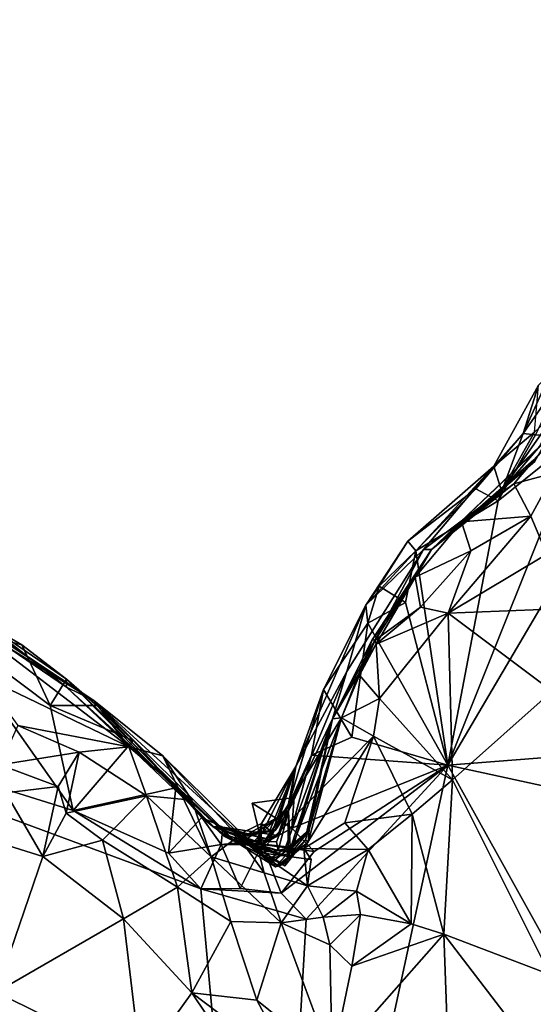
# Model space of a CAD drawing. Units: metres. Extents: x 23.54 to 30.94, y -7.8 to 1.09.
# Drawn here: x 24.92 to 25.31, y -4.34 to -3.58 of the extents above; entities that cross this region are included whole.
import ezdxf

# ---------------------------------------------------------------- set-up
doc = ezdxf.new("R2010")
doc.units = ezdxf.units.M

msp = doc.modelspace()

# ---------------------------------------------------------------- linework, layer by layer
at = {"layer": '1'}
for points in [[(25.24421, -4.1567, -0.10758), (25.3459, -3.90351, -0.1032), (25.58093, -3.58494, -0.10343)], [(25.58093, -3.58494, -0.10343), (27.2364, -4.00142, -0.13178), (25.24421, -4.1567, -0.10758)], [(25.33321, -3.85742, -0.09753), (25.30213, -3.90232, -0.06934), (25.32345, -3.8551, -0.08234)], [(25.30213, -3.90232, -0.06934), (25.31388, -3.86533, -0.03455), (25.32345, -3.8551, -0.08234)], [(25.31152, -3.90334, -0.09323), (25.30213, -3.90232, -0.06934), (25.33321, -3.85742, -0.09753)], [(25.27943, -3.92743, -0.00439), (25.31083, -3.90138, 0.04569), (25.31388, -3.86533, -0.03455)], [(25.30213, -3.90232, -0.06934), (25.27943, -3.92743, -0.00439), (25.31388, -3.86533, -0.03455)], [(25.31083, -3.90138, 0.04569), (25.28548, -3.94628, 0.25224), (25.32792, -3.88547, 0.22688)], [(25.28548, -3.94628, 0.25224), (25.31492, -3.91209, 0.2574), (25.32792, -3.88547, 0.22688)], [(25.24421, -4.1567, -0.10758), (25.28292, -3.95396, -0.09873), (25.3459, -3.90351, -0.1032)], [(25.28292, -3.95396, -0.09873), (25.2658, -3.94487, -0.07929), (25.30213, -3.90232, -0.06934)], [(25.30213, -3.90232, -0.06934), (25.2658, -3.94487, -0.07929), (25.27943, -3.92743, -0.00439)], [(25.31083, -3.90138, 0.04569), (25.27943, -3.92743, -0.00439), (25.28548, -3.94628, 0.25224)], [(25.28292, -3.95396, -0.09873), (25.30213, -3.90232, -0.06934), (25.31152, -3.90334, -0.09323)], [(25.28292, -3.95396, -0.09873), (25.31152, -3.90334, -0.09323), (25.3459, -3.90351, -0.1032)], [(25.31492, -3.91209, 0.2574), (25.23166, -3.99139, 0.35494), (25.31984, -3.90766, 0.33686)], [(25.31984, -3.90766, 0.33686), (25.23166, -3.99139, 0.35494), (25.31094, -3.92378, 0.35802)], [(25.28548, -3.94628, 0.25224), (25.23166, -3.99139, 0.35494), (25.31492, -3.91209, 0.2574)], [(25.31021, -3.92263, 0.45483), (25.29482, -3.94105, 0.49278), (25.32113, -3.91025, 0.48507)], [(25.32113, -3.91025, 0.48507), (25.29482, -3.94105, 0.49278), (25.32616, -3.9325, 0.52218)], [(25.21351, -3.98504, -0.05227), (25.18137, -4.03414, 0.01234), (25.27943, -3.92743, -0.00439)], [(25.27943, -3.92743, -0.00439), (25.18137, -4.03414, 0.01234), (25.22559, -3.99123, 0.23584)], [(25.21351, -3.98504, -0.05227), (25.27943, -3.92743, -0.00439), (25.2658, -3.94487, -0.07929)], [(25.27943, -3.92743, -0.00439), (25.22559, -3.99123, 0.23584), (25.28548, -3.94628, 0.25224)], [(25.23166, -3.99139, 0.35494), (25.29482, -3.94105, 0.49278), (25.31021, -3.92263, 0.45483)], [(25.31094, -3.92378, 0.35802), (25.23166, -3.99139, 0.35494), (25.31021, -3.92263, 0.45483)], [(25.29482, -3.94105, 0.49278), (25.30793, -3.96578, 0.52066), (25.32616, -3.9325, 0.52218)], [(25.30793, -3.96578, 0.52066), (25.32032, -3.99499, 0.52463), (25.32616, -3.9325, 0.52218)], [(25.23166, -3.99139, 0.35494), (25.25468, -3.9701, 0.52342), (25.29482, -3.94105, 0.49278)], [(25.25468, -3.9701, 0.52342), (25.30793, -3.96578, 0.52066), (25.29482, -3.94105, 0.49278)], [(25.2658, -3.94487, -0.07929), (25.21976, -3.99234, -0.09695), (25.21351, -3.98504, -0.05227)], [(25.21976, -3.99234, -0.09695), (25.2658, -3.94487, -0.07929), (25.28292, -3.95396, -0.09873)], [(25.22559, -3.99123, 0.23584), (25.23166, -3.99139, 0.35494), (25.28548, -3.94628, 0.25224)], [(25.21976, -3.99234, -0.09695), (25.28292, -3.95396, -0.09873), (25.24421, -4.1567, -0.10758)], [(25.25468, -3.9701, 0.52342), (25.23166, -3.99139, 0.35494), (25.21907, -4.01262, 0.56978)], [(25.25468, -3.9701, 0.52342), (25.21907, -4.01262, 0.56978), (25.26187, -3.99249, 0.55513)], [(25.26187, -3.99249, 0.55513), (25.24454, -4.04022, 0.59324), (25.30793, -3.96578, 0.52066)], [(25.30793, -3.96578, 0.52066), (25.24454, -4.04022, 0.59324), (25.32032, -3.99499, 0.52463)], [(25.25468, -3.9701, 0.52342), (25.26187, -3.99249, 0.55513), (25.30793, -3.96578, 0.52066)], [(25.1915, -4.01939, -0.07178), (25.18137, -4.03414, 0.01234), (25.21351, -3.98504, -0.05227)], [(25.21976, -3.99234, -0.09695), (25.1915, -4.01939, -0.07178), (25.21351, -3.98504, -0.05227)], [(24.89031, -4.04896, -0.05595), (24.79903, -3.99339, 0.44091), (24.95167, -4.09691, 0.3848)], [(24.79903, -3.99339, 0.44091), (24.82193, -4.00745, 0.59235), (24.97254, -4.10717, 0.71666)], [(24.95167, -4.09691, 0.3848), (24.79903, -3.99339, 0.44091), (24.97254, -4.10717, 0.71666)], [(25.16684, -4.08484, 0.22939), (25.15577, -4.1213, 0.42094), (25.22559, -3.99123, 0.23584)], [(25.15577, -4.1213, 0.42094), (25.23166, -3.99139, 0.35494), (25.22559, -3.99123, 0.23584)], [(25.15577, -4.1213, 0.42094), (25.18605, -4.06075, 0.53652), (25.23166, -3.99139, 0.35494)], [(25.18137, -4.03414, 0.01234), (25.16684, -4.08484, 0.22939), (25.22559, -3.99123, 0.23584)], [(25.23166, -3.99139, 0.35494), (25.18605, -4.06075, 0.53652), (25.21907, -4.01262, 0.56978)], [(25.21976, -3.99234, -0.09695), (25.21163, -4.03192, -0.1018), (25.1915, -4.01939, -0.07178)], [(25.21163, -4.03192, -0.1018), (25.21976, -3.99234, -0.09695), (25.24421, -4.1567, -0.10758)], [(25.21907, -4.01262, 0.56978), (25.22328, -4.03552, 0.60416), (25.26187, -3.99249, 0.55513)], [(25.26187, -3.99249, 0.55513), (25.22328, -4.03552, 0.60416), (25.24454, -4.04022, 0.59324)], [(25.32032, -3.99499, 0.52463), (25.24454, -4.04022, 0.59324), (25.32283, -4.03716, 0.52695)], [(25.24421, -4.1567, -0.10758), (27.2364, -4.00142, -0.13178), (26.96741, -4.53095, -0.15184)], [(24.82193, -4.00745, 0.59235), (24.86941, -4.0436, 0.71636), (24.97254, -4.10717, 0.71666)], [(25.18605, -4.06075, 0.53652), (25.1886, -4.06095, 0.5998), (25.21907, -4.01262, 0.56978)], [(25.21907, -4.01262, 0.56978), (25.1886, -4.06095, 0.5998), (25.22328, -4.03552, 0.60416)], [(25.1829, -4.0478, -0.0965), (25.18137, -4.03414, 0.01234), (25.1915, -4.01939, -0.07178)], [(25.1829, -4.0478, -0.0965), (25.1915, -4.01939, -0.07178), (25.21163, -4.03192, -0.1018)], [(25.1829, -4.0478, -0.0965), (25.21163, -4.03192, -0.1018), (25.24421, -4.1567, -0.10758)], [(25.14895, -4.0988, -0.08015), (25.12771, -4.1579, 0.08592), (25.18137, -4.03414, 0.01234)], [(25.12771, -4.1579, 0.08592), (25.16684, -4.08484, 0.22939), (25.18137, -4.03414, 0.01234)], [(25.1829, -4.0478, -0.0965), (25.14895, -4.0988, -0.08015), (25.18137, -4.03414, 0.01234)], [(25.22328, -4.03552, 0.60416), (25.1886, -4.06095, 0.5998), (25.18917, -4.06401, 0.62053)], [(25.24454, -4.04022, 0.59324), (25.22328, -4.03552, 0.60416), (25.18917, -4.06401, 0.62053)], [(25.24454, -4.04022, 0.59324), (25.18917, -4.06401, 0.62053), (25.19175, -4.10553, 0.65481)], [(25.19175, -4.10553, 0.65481), (25.24783, -4.16794, 0.63508), (25.24454, -4.04022, 0.59324)], [(25.24454, -4.04022, 0.59324), (25.32438, -4.10009, 0.53117), (25.32283, -4.03716, 0.52695)], [(25.32438, -4.10009, 0.53117), (25.24454, -4.04022, 0.59324), (25.24783, -4.16794, 0.63508)], [(24.86941, -4.0436, 0.71636), (24.88671, -4.08854, 0.80717), (24.99944, -4.1427, 0.81297)], [(24.86941, -4.0436, 0.71636), (24.99944, -4.1427, 0.81297), (24.97254, -4.10717, 0.71666)], [(25.17066, -4.13521, -0.10345), (25.14895, -4.0988, -0.08015), (25.1829, -4.0478, -0.0965)], [(25.17066, -4.13521, -0.10345), (25.1829, -4.0478, -0.0965), (25.24421, -4.1567, -0.10758)], [(24.54655, -4.06337, -0.08627), (24.85599, -4.04852, -0.09285), (24.95661, -4.19159, -0.0997)], [(24.95661, -4.19159, -0.0997), (24.85599, -4.04852, -0.09285), (24.9391, -4.11113, -0.09496)], [(24.9391, -4.11113, -0.09496), (24.85599, -4.04852, -0.09285), (24.91722, -4.06435, -0.09085)], [(24.85599, -4.04852, -0.09285), (24.89031, -4.04896, -0.05595), (24.91722, -4.06435, -0.09085)], [(24.91722, -4.06435, -0.09085), (24.89031, -4.04896, -0.05595), (24.95167, -4.09076, -0.08537)], [(24.89031, -4.04896, -0.05595), (24.95167, -4.09691, 0.3848), (24.95167, -4.09076, -0.08537)], [(25.10498, -4.79993, -0.11346), (24.50167, -4.49501, -0.08956), (24.54655, -4.06337, -0.08627)], [(25.10498, -4.79993, -0.11346), (24.54655, -4.06337, -0.08627), (25.0548, -4.25152, -0.10535)], [(25.0548, -4.25152, -0.10535), (24.54655, -4.06337, -0.08627), (24.95661, -4.19159, -0.0997)], [(25.15577, -4.1213, 0.42094), (25.1627, -4.12055, 0.64691), (25.18605, -4.06075, 0.53652)], [(25.18605, -4.06075, 0.53652), (25.1627, -4.12055, 0.64691), (25.1765, -4.08764, 0.63368)], [(25.18605, -4.06075, 0.53652), (25.1765, -4.08764, 0.63368), (25.1886, -4.06095, 0.5998)], [(25.1886, -4.06095, 0.5998), (25.1765, -4.08764, 0.63368), (25.18917, -4.06401, 0.62053)], [(24.9391, -4.11113, -0.09496), (24.91722, -4.06435, -0.09085), (24.95167, -4.09076, -0.08537)], [(25.18917, -4.06401, 0.62053), (25.1765, -4.08764, 0.63368), (25.19175, -4.10553, 0.65481)], [(25.12771, -4.1579, 0.08592), (25.12188, -4.192, 0.14911), (25.16684, -4.08484, 0.22939)], [(25.16684, -4.08484, 0.22939), (25.12188, -4.192, 0.14911), (25.15577, -4.1213, 0.42094)], [(24.99944, -4.1427, 0.81297), (24.88671, -4.08854, 0.80717), (24.91413, -4.12633, 0.83437)], [(24.9391, -4.11113, -0.09496), (24.95167, -4.09076, -0.08537), (24.97498, -4.11093, -0.08383)], [(25.06388, -4.20383, 0.00067), (24.97498, -4.11093, -0.08383), (24.95167, -4.09076, -0.08537)], [(25.06388, -4.20383, 0.00067), (24.95167, -4.09076, -0.08537), (25.07939, -4.21489, 0.25787)], [(24.95167, -4.09691, 0.3848), (25.07939, -4.21489, 0.25787), (24.95167, -4.09076, -0.08537)], [(25.1765, -4.08764, 0.63368), (25.1627, -4.12055, 0.64691), (25.19175, -4.10553, 0.65481)], [(25.07228, -4.21136, 0.36162), (25.07939, -4.21489, 0.25787), (24.95167, -4.09691, 0.3848)], [(25.07228, -4.21136, 0.36162), (24.95167, -4.09691, 0.3848), (25.07637, -4.21099, 0.40349)], [(25.07637, -4.21099, 0.40349), (24.95167, -4.09691, 0.3848), (25.08098, -4.21542, 0.47066)], [(25.08098, -4.21542, 0.47066), (24.95167, -4.09691, 0.3848), (24.97254, -4.10717, 0.71666)], [(25.13973, -4.14899, -0.09788), (25.12138, -4.1887, -0.05496), (25.14895, -4.0988, -0.08015)], [(25.14895, -4.0988, -0.08015), (25.12138, -4.1887, -0.05496), (25.12771, -4.1579, 0.08592)], [(25.13973, -4.14899, -0.09788), (25.14895, -4.0988, -0.08015), (25.17066, -4.13521, -0.10345)], [(25.32438, -4.10009, 0.53117), (25.24783, -4.16794, 0.63508), (25.32256, -4.31736, 0.60433)], [(25.08098, -4.21542, 0.47066), (24.97254, -4.10717, 0.71666), (25.11195, -4.23482, 0.596)], [(25.11195, -4.23482, 0.596), (24.97254, -4.10717, 0.71666), (25.02558, -4.14971, 0.76929)], [(24.97254, -4.10717, 0.71666), (24.99944, -4.1427, 0.81297), (25.02558, -4.14971, 0.76929)], [(25.1627, -4.12055, 0.64691), (25.18728, -4.13454, 0.66995), (25.19175, -4.10553, 0.65481)], [(25.18728, -4.13454, 0.66995), (25.24783, -4.16794, 0.63508), (25.19175, -4.10553, 0.65481)], [(24.9391, -4.11113, -0.09496), (24.97498, -4.11093, -0.08383), (25.00269, -4.13789, -0.10619)], [(24.95661, -4.19159, -0.0997), (24.9391, -4.11113, -0.09496), (25.00269, -4.13789, -0.10619)], [(25.03555, -4.1741, -0.08705), (24.97498, -4.11093, -0.08383), (25.06388, -4.20383, 0.00067)], [(24.97498, -4.11093, -0.08383), (25.03555, -4.1741, -0.08705), (25.00269, -4.13789, -0.10619)], [(25.09922, -4.22372, 0.69167), (25.18728, -4.13454, 0.66995), (25.1627, -4.12055, 0.64691)], [(25.11926, -4.23393, 0.65766), (25.09922, -4.22372, 0.69167), (25.1627, -4.12055, 0.64691)], [(25.11749, -4.22605, 0.42157), (25.12392, -4.22413, 0.447), (25.15577, -4.1213, 0.42094)], [(25.12157, -4.22683, 0.40054), (25.11749, -4.22605, 0.42157), (25.15577, -4.1213, 0.42094)], [(25.1627, -4.12055, 0.64691), (25.13513, -4.21407, 0.63483), (25.11926, -4.23393, 0.65766)], [(25.15577, -4.1213, 0.42094), (25.12188, -4.192, 0.14911), (25.12157, -4.22683, 0.40054)], [(25.12392, -4.22413, 0.447), (25.13557, -4.20999, 0.49526), (25.15577, -4.1213, 0.42094)], [(25.1627, -4.12055, 0.64691), (25.13716, -4.21596, 0.59357), (25.13513, -4.21407, 0.63483)], [(25.13557, -4.20999, 0.49526), (25.13773, -4.20611, 0.54706), (25.15577, -4.1213, 0.42094)], [(25.13773, -4.20611, 0.54706), (25.13716, -4.21596, 0.59357), (25.1627, -4.12055, 0.64691)], [(25.13773, -4.20611, 0.54706), (25.1627, -4.12055, 0.64691), (25.15577, -4.1213, 0.42094)], [(24.91413, -4.12633, 0.83437), (24.90046, -4.15663, 0.83226), (24.96138, -4.14672, 0.83893)], [(24.99944, -4.1427, 0.81297), (24.91413, -4.12633, 0.83437), (24.96138, -4.14672, 0.83893)], [(25.00269, -4.13789, -0.10619), (25.03555, -4.1741, -0.08705), (24.95661, -4.19159, -0.0997)], [(25.09922, -4.22372, 0.69167), (25.13371, -4.22083, 0.68879), (25.18728, -4.13454, 0.66995)], [(25.13371, -4.22083, 0.68879), (25.16508, -4.20093, 0.70471), (25.18728, -4.13454, 0.66995)], [(25.24421, -4.1567, -0.10758), (25.13973, -4.14899, -0.09788), (25.17066, -4.13521, -0.10345)], [(25.18728, -4.13454, 0.66995), (25.16508, -4.20093, 0.70471), (25.21699, -4.19444, 0.68265)], [(25.18728, -4.13454, 0.66995), (25.21699, -4.19444, 0.68265), (25.24783, -4.16794, 0.63508)], [(24.99944, -4.1427, 0.81297), (24.96138, -4.14672, 0.83893), (25.01307, -4.18037, 0.83557)], [(24.99944, -4.1427, 0.81297), (25.01307, -4.18037, 0.83557), (25.04787, -4.18362, 0.79718)], [(25.02558, -4.14971, 0.76929), (24.99944, -4.1427, 0.81297), (25.04787, -4.18362, 0.79718)], [(24.90046, -4.15663, 0.83226), (24.94533, -4.17319, 0.8388), (24.96138, -4.14672, 0.83893)], [(24.94533, -4.17319, 0.8388), (24.95134, -4.19357, 0.83665), (24.96138, -4.14672, 0.83893)], [(24.96138, -4.14672, 0.83893), (24.95134, -4.19357, 0.83665), (25.01307, -4.18037, 0.83557)], [(25.08342, -4.21153, 0.71398), (25.11195, -4.23482, 0.596), (25.02558, -4.14971, 0.76929)], [(25.02558, -4.14971, 0.76929), (25.04787, -4.18362, 0.79718), (25.06273, -4.22707, 0.81922)], [(25.08342, -4.21153, 0.71398), (25.02558, -4.14971, 0.76929), (25.06273, -4.22707, 0.81922)], [(25.12635, -4.18164, -0.0865), (25.12138, -4.1887, -0.05496), (25.13973, -4.14899, -0.09788)], [(25.12461, -4.20523, -0.10123), (25.12635, -4.18164, -0.0865), (25.13973, -4.14899, -0.09788)], [(25.12461, -4.20523, -0.10123), (25.13973, -4.14899, -0.09788), (25.24421, -4.1567, -0.10758)], [(24.90046, -4.15663, 0.83226), (24.90512, -4.1781, 0.82207), (24.94533, -4.17319, 0.8388)], [(25.10745, -4.21378, -0.00862), (25.09829, -4.21564, 0.04677), (25.12771, -4.1579, 0.08592)], [(25.09829, -4.21564, 0.04677), (25.10132, -4.20146, 0.08142), (25.12771, -4.1579, 0.08592)], [(25.10132, -4.20146, 0.08142), (25.1076, -4.2069, 0.10582), (25.12771, -4.1579, 0.08592)], [(25.10498, -4.79993, -0.11346), (25.13564, -4.27479, -0.10748), (25.24421, -4.1567, -0.10758)], [(25.10498, -4.79993, -0.11346), (25.24421, -4.1567, -0.10758), (26.22156, -5.91471, -0.1505)], [(25.12138, -4.1887, -0.05496), (25.10745, -4.21378, -0.00862), (25.12771, -4.1579, 0.08592)], [(25.1076, -4.2069, 0.10582), (25.11168, -4.20689, 0.1472), (25.12771, -4.1579, 0.08592)], [(25.12188, -4.192, 0.14911), (25.12771, -4.1579, 0.08592), (25.11168, -4.20689, 0.1472)], [(25.13564, -4.27479, -0.10748), (25.1163, -4.25492, -0.10462), (25.24421, -4.1567, -0.10758)], [(25.1163, -4.25492, -0.10462), (25.14164, -4.22312, -0.1052), (25.24421, -4.1567, -0.10758)], [(25.14164, -4.22312, -0.1052), (25.12461, -4.20523, -0.10123), (25.24421, -4.1567, -0.10758)], [(25.24421, -4.1567, -0.10758), (26.96741, -4.53095, -0.15184), (26.22156, -5.91471, -0.1505)], [(25.24783, -4.16794, 0.63508), (25.21699, -4.19444, 0.68265), (25.24129, -4.28634, 0.70039)], [(25.32256, -4.31736, 0.60433), (25.24783, -4.16794, 0.63508), (25.24129, -4.28634, 0.70039)], [(24.90512, -4.1781, 0.82207), (24.93351, -4.22688, 0.81882), (24.94533, -4.17319, 0.8388)], [(24.94533, -4.17319, 0.8388), (24.93351, -4.22688, 0.81882), (24.95134, -4.19357, 0.83665)], [(25.02997, -4.22438, -0.1027), (24.95661, -4.19159, -0.0997), (25.03555, -4.1741, -0.08705)], [(25.02997, -4.22438, -0.1027), (25.03555, -4.1741, -0.08705), (25.05537, -4.19702, -0.08072)], [(25.03555, -4.1741, -0.08705), (25.06388, -4.20383, 0.00067), (25.05537, -4.19702, -0.08072)], [(24.90512, -4.1781, 0.82207), (24.83707, -4.19668, 0.75672), (24.93351, -4.22688, 0.81882)], [(24.95134, -4.19357, 0.83665), (24.97915, -4.21422, 0.83978), (25.01307, -4.18037, 0.83557)], [(25.01307, -4.18037, 0.83557), (24.97915, -4.21422, 0.83978), (25.03678, -4.25028, 0.84466)], [(25.01307, -4.18037, 0.83557), (25.03678, -4.25028, 0.84466), (25.06273, -4.22707, 0.81922)], [(25.04787, -4.18362, 0.79718), (25.01307, -4.18037, 0.83557), (25.06273, -4.22707, 0.81922)], [(25.12461, -4.20523, -0.10123), (25.09418, -4.18603, -0.09115), (25.12635, -4.18164, -0.0865)], [(25.12635, -4.18164, -0.0865), (25.09418, -4.18603, -0.09115), (25.10166, -4.21772, -0.08386)], [(25.12138, -4.1887, -0.05496), (25.12635, -4.18164, -0.0865), (25.10166, -4.21772, -0.08386)], [(24.95661, -4.19159, -0.0997), (25.02997, -4.22438, -0.1027), (25.0548, -4.25152, -0.10535)], [(25.10166, -4.21772, -0.08386), (25.09418, -4.18603, -0.09115), (25.12461, -4.20523, -0.10123)], [(25.11379, -4.21065, -0.04928), (25.12138, -4.1887, -0.05496), (25.09552, -4.21495, -0.06245)], [(25.12138, -4.1887, -0.05496), (25.10166, -4.21772, -0.08386), (25.09552, -4.21495, -0.06245)], [(25.11379, -4.21065, -0.04928), (25.10745, -4.21378, -0.00862), (25.12138, -4.1887, -0.05496)], [(24.83707, -4.19668, 0.75672), (24.89769, -4.33083, 0.76722), (24.93351, -4.22688, 0.81882)], [(24.95134, -4.19357, 0.83665), (24.93351, -4.22688, 0.81882), (24.97915, -4.21422, 0.83978)], [(25.07033, -4.21776, -0.06662), (25.02997, -4.22438, -0.1027), (25.05537, -4.19702, -0.08072)], [(25.05537, -4.19702, -0.08072), (25.06388, -4.20383, 0.00067), (25.07153, -4.20445, -0.04525)], [(25.07033, -4.21776, -0.06662), (25.05537, -4.19702, -0.08072), (25.07153, -4.20445, -0.04525)], [(25.08683, -4.21178, 0.15036), (25.08828, -4.21437, 0.18141), (25.12188, -4.192, 0.14911)], [(25.11168, -4.20689, 0.1472), (25.08683, -4.21178, 0.15036), (25.12188, -4.192, 0.14911)], [(25.08828, -4.21437, 0.18141), (25.11272, -4.21559, 0.19251), (25.12188, -4.192, 0.14911)], [(25.11272, -4.21559, 0.19251), (25.11408, -4.22214, 0.26041), (25.12188, -4.192, 0.14911)], [(25.11408, -4.22214, 0.26041), (25.12321, -4.21979, 0.29309), (25.12188, -4.192, 0.14911)], [(25.12321, -4.21979, 0.29309), (25.12157, -4.22683, 0.40054), (25.12188, -4.192, 0.14911)], [(25.16508, -4.20093, 0.70471), (25.18311, -4.22144, 0.71085), (25.21699, -4.19444, 0.68265)], [(25.18311, -4.22144, 0.71085), (25.21599, -4.27861, 0.71521), (25.21699, -4.19444, 0.68265)], [(25.21699, -4.19444, 0.68265), (25.21599, -4.27861, 0.71521), (25.24129, -4.28634, 0.70039)], [(25.07153, -4.20445, -0.04525), (25.06388, -4.20383, 0.00067), (25.10745, -4.21378, -0.00862)], [(25.06388, -4.20383, 0.00067), (25.09829, -4.21564, 0.04677), (25.10745, -4.21378, -0.00862)], [(25.06388, -4.20383, 0.00067), (25.07939, -4.21489, 0.25787), (25.08159, -4.21095, 0.09057)], [(25.10076, -4.21631, 0.06423), (25.06388, -4.20383, 0.00067), (25.08159, -4.21095, 0.09057)], [(25.09829, -4.21564, 0.04677), (25.06388, -4.20383, 0.00067), (25.10076, -4.21631, 0.06423)], [(25.07153, -4.20445, -0.04525), (25.09552, -4.21495, -0.06245), (25.07033, -4.21776, -0.06662)], [(25.07153, -4.20445, -0.04525), (25.11379, -4.21065, -0.04928), (25.09552, -4.21495, -0.06245)], [(25.07153, -4.20445, -0.04525), (25.10745, -4.21378, -0.00862), (25.11379, -4.21065, -0.04928)], [(25.08159, -4.21095, 0.09057), (25.1076, -4.2069, 0.10582), (25.10132, -4.20146, 0.08142)], [(25.08159, -4.21095, 0.09057), (25.10132, -4.20146, 0.08142), (25.10076, -4.21631, 0.06423)], [(25.08683, -4.21178, 0.15036), (25.11168, -4.20689, 0.1472), (25.1076, -4.2069, 0.10582)], [(25.10132, -4.20146, 0.08142), (25.09829, -4.21564, 0.04677), (25.10076, -4.21631, 0.06423)], [(25.10166, -4.21772, -0.08386), (25.12461, -4.20523, -0.10123), (25.14164, -4.22312, -0.1052)], [(25.13557, -4.20999, 0.49526), (25.11053, -4.23047, 0.53107), (25.13773, -4.20611, 0.54706)], [(25.11053, -4.23047, 0.53107), (25.11195, -4.23482, 0.596), (25.13773, -4.20611, 0.54706)], [(25.11195, -4.23482, 0.596), (25.13716, -4.21596, 0.59357), (25.13773, -4.20611, 0.54706)], [(25.16508, -4.20093, 0.70471), (25.13371, -4.22083, 0.68879), (25.18311, -4.22144, 0.71085)], [(24.93351, -4.22688, 0.81882), (24.99535, -4.27477, 0.84196), (24.97915, -4.21422, 0.83978)], [(24.97915, -4.21422, 0.83978), (24.99535, -4.27477, 0.84196), (25.03678, -4.25028, 0.84466)], [(25.08342, -4.21153, 0.71398), (25.06273, -4.22707, 0.81922), (25.1034, -4.23935, 0.72851)], [(25.07228, -4.21136, 0.36162), (25.07637, -4.21099, 0.40349), (25.12157, -4.22683, 0.40054)], [(25.07939, -4.21489, 0.25787), (25.07228, -4.21136, 0.36162), (25.12157, -4.22683, 0.40054)], [(25.12157, -4.22683, 0.40054), (25.07637, -4.21099, 0.40349), (25.11749, -4.22605, 0.42157)], [(25.07637, -4.21099, 0.40349), (25.08098, -4.21542, 0.47066), (25.11749, -4.22605, 0.42157)], [(25.08159, -4.21095, 0.09057), (25.07939, -4.21489, 0.25787), (25.08683, -4.21178, 0.15036)], [(25.08683, -4.21178, 0.15036), (25.07939, -4.21489, 0.25787), (25.08828, -4.21437, 0.18141)], [(25.08828, -4.21437, 0.18141), (25.07939, -4.21489, 0.25787), (25.11408, -4.22214, 0.26041)], [(25.08159, -4.21095, 0.09057), (25.08683, -4.21178, 0.15036), (25.1076, -4.2069, 0.10582)], [(25.09922, -4.22372, 0.69167), (25.08342, -4.21153, 0.71398), (25.1034, -4.23935, 0.72851)], [(25.11195, -4.23482, 0.596), (25.08342, -4.21153, 0.71398), (25.1178, -4.23291, 0.63482)], [(25.1178, -4.23291, 0.63482), (25.08342, -4.21153, 0.71398), (25.11926, -4.23393, 0.65766)], [(25.11926, -4.23393, 0.65766), (25.08342, -4.21153, 0.71398), (25.09922, -4.22372, 0.69167)], [(25.08828, -4.21437, 0.18141), (25.11408, -4.22214, 0.26041), (25.11272, -4.21559, 0.19251)], [(25.12392, -4.22413, 0.447), (25.10775, -4.22864, 0.47551), (25.13557, -4.20999, 0.49526)], [(25.10775, -4.22864, 0.47551), (25.11053, -4.23047, 0.53107), (25.13557, -4.20999, 0.49526)], [(25.13716, -4.21596, 0.59357), (25.11621, -4.23318, 0.61165), (25.13513, -4.21407, 0.63483)], [(25.11621, -4.23318, 0.61165), (25.1178, -4.23291, 0.63482), (25.13513, -4.21407, 0.63483)], [(25.1178, -4.23291, 0.63482), (25.11926, -4.23393, 0.65766), (25.13513, -4.21407, 0.63483)], [(25.0548, -4.25152, -0.10535), (25.02997, -4.22438, -0.1027), (25.07033, -4.21776, -0.06662)], [(25.0548, -4.25152, -0.10535), (25.07033, -4.21776, -0.06662), (25.08485, -4.25134, -0.10524)], [(25.07033, -4.21776, -0.06662), (25.09552, -4.21495, -0.06245), (25.10166, -4.21772, -0.08386)], [(25.08485, -4.25134, -0.10524), (25.07033, -4.21776, -0.06662), (25.10166, -4.21772, -0.08386)], [(25.07939, -4.21489, 0.25787), (25.12157, -4.22683, 0.40054), (25.12321, -4.21979, 0.29309)], [(25.12321, -4.21979, 0.29309), (25.11408, -4.22214, 0.26041), (25.07939, -4.21489, 0.25787)], [(25.11749, -4.22605, 0.42157), (25.08098, -4.21542, 0.47066), (25.12392, -4.22413, 0.447)], [(25.10775, -4.22864, 0.47551), (25.08098, -4.21542, 0.47066), (25.11053, -4.23047, 0.53107)], [(25.11053, -4.23047, 0.53107), (25.08098, -4.21542, 0.47066), (25.11195, -4.23482, 0.596)], [(25.10775, -4.22864, 0.47551), (25.12392, -4.22413, 0.447), (25.08098, -4.21542, 0.47066)], [(25.08485, -4.25134, -0.10524), (25.10166, -4.21772, -0.08386), (25.1163, -4.25492, -0.10462)], [(25.09922, -4.22372, 0.69167), (25.13929, -4.22902, 0.67905), (25.13371, -4.22083, 0.68879)], [(25.1163, -4.25492, -0.10462), (25.10166, -4.21772, -0.08386), (25.14164, -4.22312, -0.1052)], [(25.11195, -4.23482, 0.596), (25.11621, -4.23318, 0.61165), (25.13716, -4.21596, 0.59357)], [(25.13654, -4.24936, 0.72088), (25.13371, -4.22083, 0.68879), (25.13929, -4.22902, 0.67905)], [(25.13371, -4.22083, 0.68879), (25.13654, -4.24936, 0.72088), (25.18311, -4.22144, 0.71085)], [(25.18311, -4.22144, 0.71085), (25.13654, -4.24936, 0.72088), (25.17425, -4.25339, 0.7145)], [(25.18311, -4.22144, 0.71085), (25.17425, -4.25339, 0.7145), (25.21599, -4.27861, 0.71521)], [(24.93351, -4.22688, 0.81882), (24.89769, -4.33083, 0.76722), (24.99535, -4.27477, 0.84196)], [(25.06273, -4.22707, 0.81922), (25.03678, -4.25028, 0.84466), (25.07773, -4.27659, 0.82907)], [(25.06273, -4.22707, 0.81922), (25.07773, -4.27659, 0.82907), (25.11641, -4.27769, 0.75607)], [(25.1034, -4.23935, 0.72851), (25.06273, -4.22707, 0.81922), (25.11641, -4.27769, 0.75607)], [(25.09922, -4.22372, 0.69167), (25.1034, -4.23935, 0.72851), (25.13654, -4.24936, 0.72088)], [(25.09922, -4.22372, 0.69167), (25.13654, -4.24936, 0.72088), (25.13929, -4.22902, 0.67905)], [(25.11621, -4.23318, 0.61165), (25.11195, -4.23482, 0.596), (25.1178, -4.23291, 0.63482)], [(25.1034, -4.23935, 0.72851), (25.11641, -4.27769, 0.75607), (25.13654, -4.24936, 0.72088)], [(24.99535, -4.27477, 0.84196), (25.04771, -4.33146, 0.83885), (25.03678, -4.25028, 0.84466)], [(25.03678, -4.25028, 0.84466), (25.04771, -4.33146, 0.83885), (25.07773, -4.27659, 0.82907)], [(25.0548, -4.25152, -0.10535), (25.08485, -4.25134, -0.10524), (25.1163, -4.25492, -0.10462)], [(25.0548, -4.25152, -0.10535), (25.1163, -4.25492, -0.10462), (25.13564, -4.27479, -0.10748)], [(25.10498, -4.79993, -0.11346), (25.0548, -4.25152, -0.10535), (25.13564, -4.27479, -0.10748)], [(25.13654, -4.24936, 0.72088), (25.11641, -4.27769, 0.75607), (25.14856, -4.27345, 0.7312)], [(25.13654, -4.24936, 0.72088), (25.14856, -4.27345, 0.7312), (25.17425, -4.25339, 0.7145)], [(25.17425, -4.25339, 0.7145), (25.14856, -4.27345, 0.7312), (25.17713, -4.2714, 0.74022)], [(25.17425, -4.25339, 0.7145), (25.17713, -4.2714, 0.74022), (25.21599, -4.27861, 0.71521)], [(24.89769, -4.33083, 0.76722), (25.00868, -4.38594, 0.81109), (24.99535, -4.27477, 0.84196)], [(24.99535, -4.27477, 0.84196), (25.00868, -4.38594, 0.81109), (25.04771, -4.33146, 0.83885)], [(25.14856, -4.27345, 0.7312), (25.11641, -4.27769, 0.75607), (25.15367, -4.29455, 0.74091)], [(25.14856, -4.27345, 0.7312), (25.15367, -4.29455, 0.74091), (25.17713, -4.2714, 0.74022)], [(25.17713, -4.2714, 0.74022), (25.15367, -4.29455, 0.74091), (25.17067, -4.31088, 0.74433)], [(25.17713, -4.2714, 0.74022), (25.17067, -4.31088, 0.74433), (25.21599, -4.27861, 0.71521)], [(25.04771, -4.33146, 0.83885), (25.09761, -4.337, 0.8303), (25.07773, -4.27659, 0.82907)], [(25.07773, -4.27659, 0.82907), (25.09761, -4.337, 0.8303), (25.11641, -4.27769, 0.75607)], [(25.11641, -4.27769, 0.75607), (25.09761, -4.337, 0.8303), (25.15551, -4.38363, 0.80016)], [(25.11641, -4.27769, 0.75607), (25.15551, -4.38363, 0.80016), (25.15367, -4.29455, 0.74091)], [(25.21599, -4.27861, 0.71521), (25.17067, -4.31088, 0.74433), (25.24129, -4.28634, 0.70039)], [(25.15551, -4.38363, 0.80016), (25.2468, -4.44202, 0.77005), (25.24129, -4.28634, 0.70039)], [(25.17067, -4.31088, 0.74433), (25.15551, -4.38363, 0.80016), (25.24129, -4.28634, 0.70039)], [(25.32256, -4.31736, 0.60433), (25.24129, -4.28634, 0.70039), (25.38525, -4.47447, 0.62296)], [(25.24129, -4.28634, 0.70039), (25.2468, -4.44202, 0.77005), (25.38525, -4.47447, 0.62296)], [(25.15367, -4.29455, 0.74091), (25.15551, -4.38363, 0.80016), (25.17067, -4.31088, 0.74433)], [(24.89769, -4.33083, 0.76722), (24.8727, -4.46655, 0.68208), (24.94024, -4.4606, 0.7226)], [(24.89769, -4.33083, 0.76722), (24.94024, -4.4606, 0.7226), (24.9415, -4.39872, 0.74589)], [(24.89769, -4.33083, 0.76722), (24.9415, -4.39872, 0.74589), (25.00868, -4.38594, 0.81109)], [(25.04771, -4.33146, 0.83885), (25.00868, -4.38594, 0.81109), (25.12578, -4.44759, 0.81714)], [(25.04771, -4.33146, 0.83885), (25.12578, -4.44759, 0.81714), (25.12655, -4.39108, 0.82427)], [(25.09761, -4.337, 0.8303), (25.04771, -4.33146, 0.83885), (25.12655, -4.39108, 0.82427)], [(25.09761, -4.337, 0.8303), (25.12655, -4.39108, 0.82427), (25.15551, -4.38363, 0.80016)]]:
    msp.add_3dface(points, dxfattribs=at)

doc.saveas('drawing.dxf')
